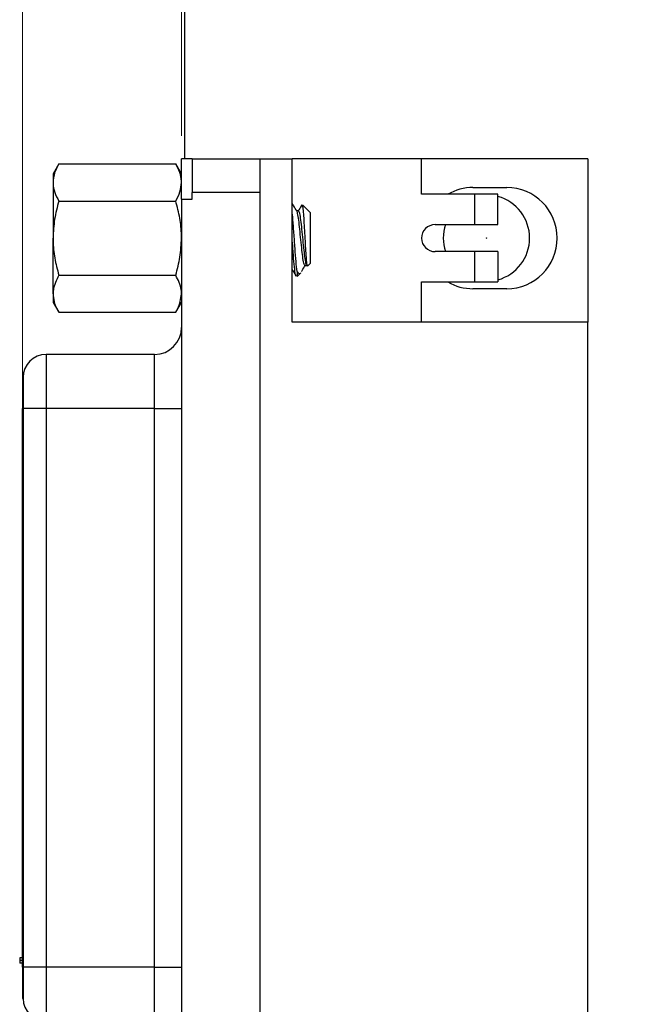
# Model space of a CAD drawing. Units: inches. Extents: x 0.1 to 16.9, y 0.1 to 10.9.
# Drawn here: x 8.8 to 10.2, y 6.6 to 8.8 of the extents above; entities that cross this region are included whole.
import ezdxf

# ---------------------------------------------------------------- set-up
doc = ezdxf.new("R2010")
doc.units = ezdxf.units.IN
doc.header["$MEASUREMENT"] = 0
doc.styles.add('SLDTEXTSTYLE0', font='TXT', dxfattribs={"width": 0.75})
doc.dimstyles.new('SLDDIMSTYLE3', dxfattribs={"dimtxt": 0.125, "dimasz": 0.13, "dimexe": 0, "dimexo": 0.0625, "dimgap": 0.03125, "dimtad": 0, "dimtih": 1, "dimtoh": 1, "dimlfac": 0.666667, "dimrnd": 1e-09, "dimzin": 12, "dimdsep": 46, "dimtxsty": 'SLDTEXTSTYLE0', "dimsah": 1, "dimcen": 0.09, "dimadec": 0, "dimazin": 3, "dimtfac": 1, "dimtofl": 0, "dimtmove": 0, "dimatfit": 3, "dimfxl": 0, "dimfrac": 2, "dimtolj": 1, "dimtzin": 12, "dimarcsym": 0})

# ---------------------------------------------------------------- blocks, each defined once
blk = doc.blocks.new('_D_6')
at = {"color": 8, "linetype": 'Continuous', "lineweight": 18}
for p, q in [((8.8381, 7.9975), (8.8381, 10.424)), ((14.2605, 8.7888), (14.2605, 10.424)), ((8.8381, 10.299), (11.3299, 10.299)), ((14.2605, 10.299), (11.9676, 10.299))]:
    blk.add_line(p, q, dxfattribs=at)
for points in [[(8.8381, 10.299), (8.9681, 10.279), (8.9681, 10.319)], [(14.2605, 10.299), (14.1305, 10.319), (14.1305, 10.279)]]:
    blk.add_solid(points, dxfattribs=at)
at = {"color": 8, "linetype": 'Continuous', "lineweight": 18, "char_height": 0.125, "attachment_point": 1, "style": 'SLDTEXTSTYLE0'}
for s, insert in [('3.61', (11.3299, 10.3609)), ('TYP', (11.7001, 10.3609))]:
    blk.add_mtext(s, dxfattribs=dict(at, insert=insert))
blk = doc.blocks.new('_D_7')
at = {"color": 8, "linetype": 'Continuous', "lineweight": 18}
for p, q in [((9.1865, 8.5438), (9.1865, 10.2038)), ((14.0691, 9.4113), (14.0691, 10.2038)), ((9.1865, 10.0788), (10.9297, 10.0788)), ((14.0691, 10.0788), (12.3678, 10.0788))]:
    blk.add_line(p, q, dxfattribs=at)
for points in [[(9.1865, 10.0788), (9.3165, 10.0588), (9.3165, 10.0988)], [(14.0691, 10.0788), (13.9391, 10.0988), (13.9391, 10.0588)]]:
    blk.add_solid(points, dxfattribs=at)
at = {"color": 8, "linetype": 'Continuous', "lineweight": 18, "char_height": 0.125, "attachment_point": 1, "style": 'SLDTEXTSTYLE0'}
for s, insert in [('3.26', (10.9297, 10.1407)), ('CONNECTOR', (11.2999, 10.1407))]:
    blk.add_mtext(s, dxfattribs=dict(at, insert=insert))

msp = doc.modelspace()

# ---------------------------------------------------------------- linework, layer by layer
at = {"color": 7, "linetype": 'Continuous', "lineweight": 25}
for p, q in [((9.1941, 8.4938), (9.1941, 9.3613)), ((9.2101, 8.4938), (9.1865, 8.4938)), ((9.1865, 8.4052), (9.1865, 8.4938)), ((9.2101, 8.4938), (9.2101, 8.4199)), ((9.2101, 8.4938), (9.3578, 8.4938)), ((9.3578, 8.4938), (9.3578, 8.4199)), ((9.3578, 8.4938), (9.4286, 8.4938)), ((9.4286, 8.1365), (9.4286, 8.4938)), ((9.7121, 8.4938), (9.4286, 8.4938)), ((9.7121, 8.4161), (9.7121, 8.4938)), ((10.0759, 8.4938), (9.7121, 8.4938)), ((10.0759, 8.4938), (10.0759, 8.1365)), ((8.9178, 8.4825), (8.9053, 8.4608)), ((8.9178, 8.4825), (9.1739, 8.4825)), ((9.1865, 8.4608), (9.1739, 8.4825)), ((8.9053, 8.4608), (8.9053, 8.4419)), ((8.9053, 8.4419), (8.9053, 8.3201)), ((9.8246, 8.4309), (9.8984, 8.4309)), ((8.9178, 8.4013), (9.1739, 8.4013)), ((9.1865, 8.4052), (9.2101, 8.4052)), ((9.1865, 8.4052), (9.1865, 6.2674)), ((9.3578, 8.4199), (9.2101, 8.4199)), ((9.2101, 8.4052), (9.2101, 8.4199)), ((9.3578, 8.4199), (9.3578, 6.2526)), ((9.829, 8.4161), (9.7121, 8.4161)), ((9.829, 8.3497), (9.829, 8.4161)), ((9.8792, 8.4161), (9.829, 8.4161)), ((9.8792, 8.3497), (9.8792, 8.4161)), ((9.4428, 8.3798), (9.4385, 8.3798)), ((9.4678, 8.376), (9.4511, 8.3927)), ((9.4678, 8.376), (9.4678, 8.2643)), ((9.7416, 8.3497), (9.829, 8.3497)), ((9.829, 8.3497), (9.8792, 8.3497)), ((8.9053, 8.1983), (8.9053, 8.3201)), ((9.829, 8.2906), (9.7416, 8.2906)), ((9.829, 8.2242), (9.829, 8.2906)), ((9.8792, 8.2906), (9.829, 8.2906)), ((9.8792, 8.2906), (9.8792, 8.2242)), ((9.4568, 8.2605), (9.4615, 8.2605)), ((9.4629, 8.2594), (9.4678, 8.2643)), ((8.9178, 8.2389), (9.1739, 8.2389)), ((9.4396, 8.2474), (9.4396, 8.2362)), ((9.4396, 8.2361), (9.4473, 8.2438)), ((9.7121, 8.2242), (9.829, 8.2242)), ((9.7121, 8.1365), (9.7121, 8.2242)), ((9.8984, 8.2094), (9.8246, 8.2094)), ((9.829, 8.2242), (9.8792, 8.2242)), ((8.9053, 8.1983), (8.9053, 8.1795)), ((8.9053, 8.1795), (8.9178, 8.1578)), ((9.1739, 8.1578), (9.1865, 8.1795)), ((8.9178, 8.1578), (9.1739, 8.1578)), ((10.0759, 8.1365), (9.4286, 8.1365)), ((10.0759, 6.5361), (10.0759, 8.1365)), ((9.1275, 8.0656), (8.8901, 8.0656)), ((8.8399, 8.0154), (8.8381, 8.0154)), ((8.8381, 8.0154), (8.8381, 7.9475)), ((8.8399, 8.0154), (8.8399, 7.9475)), ((8.8381, 7.9475), (8.8399, 7.9475)), ((8.8381, 6.7251), (8.8381, 7.9475)), ((8.8399, 7.9475), (8.8399, 6.7251)), ((8.8901, 7.9475), (8.8399, 7.9475)), ((8.8901, 7.9475), (8.8901, 6.7251)), ((9.1275, 7.9475), (8.8901, 7.9475)), ((9.1275, 6.7251), (9.1275, 7.9475)), ((9.1275, 7.9475), (9.1865, 7.9475)), ((8.8381, 6.7457), (8.8322, 6.7457)), ((8.8322, 6.7457), (8.8322, 6.7398)), ((8.8322, 6.7398), (8.8322, 6.7339)), ((8.8381, 6.7398), (8.8322, 6.7398)), ((8.8381, 6.7339), (8.8322, 6.7339)), ((8.8399, 6.7251), (8.8381, 6.7251)), ((8.8381, 6.7251), (8.8381, 6.6571)), ((8.8901, 6.7251), (8.8399, 6.7251)), ((8.8399, 6.7251), (8.8399, 6.6571)), ((9.1275, 6.7251), (8.8901, 6.7251)), ((9.1275, 6.7251), (9.1865, 6.7251)), ((8.8381, 6.6571), (8.8399, 6.6571))]:
    msp.add_line(p, q, dxfattribs=at)
at = {"color": 8, "linetype": 'Continuous', "lineweight": 25}
for p, q in [((8.8901, 8.0656), (8.8901, 7.9475)), ((9.1275, 7.9475), (9.1275, 8.0656)), ((8.8901, 6.7251), (8.8901, 6.6069)), ((9.1275, 6.6069), (9.1275, 6.7251))]:
    msp.add_line(p, q, dxfattribs=at)
at = {"color": 7, "linetype": 'Continuous', "lineweight": 25}
msp.add_circle((9.8541, 8.3201), 0.000295, dxfattribs=at)
for centre, radius, start, end in [((9.8246, 8.3201), 0.1107, 90, 119.9264), ((9.8984, 8.3201), 0.1107, 270, 90), ((9.8541, 8.3201), 0.0945, 0, 74.5959), ((9.7416, 8.3201), 0.0295, 90, 270), ((9.8541, 8.3201), 0.0945, 161.79, 198.21), ((9.8541, 8.3201), 0.0945, 285.4041, 0), ((9.8246, 8.3201), 0.1107, 240.0736, 270), ((9.1275, 8.1247), 0.0591, 270, 0), ((8.89, 8.0154), 0.0502, 90, 180), ((8.89, 6.6571), 0.0502, 180, 270)]:
    msp.add_arc(centre, radius, start, end, dxfattribs=at)
for points, knots in [([(8.9178, 8.4825), (8.9143, 8.4759), (8.9072, 8.4626), (8.9059, 8.4489), (8.9053, 8.4419)], [0, 0, 0, 0, 0.495463, 1, 1, 1, 1]), ([(9.1865, 8.4419), (9.1865, 8.4429), (9.1864, 8.4502), (9.1836, 8.4639), (9.1772, 8.4763), (9.1739, 8.4825)], [0, 0, 0, 0, 0.069994, 0.530737, 1, 1, 1, 1]), ([(8.9053, 8.4419), (8.9053, 8.441), (8.9054, 8.4337), (8.9081, 8.4199), (8.9146, 8.4076), (8.9178, 8.4013)], [0, 0, 0, 0, 0.069995, 0.530738, 1, 1, 1, 1]), ([(9.1739, 8.4013), (9.1775, 8.4079), (9.1845, 8.4212), (9.1858, 8.435), (9.1865, 8.4419)], [0, 0, 0, 0, 0.495462, 1, 1, 1, 1]), ([(8.9178, 8.4013), (8.9143, 8.3881), (8.9072, 8.3615), (8.9059, 8.334), (8.9053, 8.3201)], [0, 0, 0, 0, 0.495462, 1, 1, 1, 1]), ([(9.1865, 8.3201), (9.1865, 8.3221), (9.1864, 8.3366), (9.1836, 8.3641), (9.1772, 8.3888), (9.1739, 8.4013)], [0, 0, 0, 0, 0.0699943, 0.5307517, 1, 1, 1, 1]), ([(9.439, 8.3789), (9.4366, 8.383), (9.4332, 8.3889), (9.4297, 8.3949), (9.4286, 8.3967)], [0, 0, 0, 0, 0.688628, 1, 1, 1, 1]), ([(9.4396, 8.2474), (9.4388, 8.254), (9.4372, 8.2672), (9.4351, 8.2981), (9.4325, 8.3311), (9.4305, 8.3608), (9.4292, 8.374), (9.4286, 8.3795)], [0, 0, 0, 0, 0.214733, 0.422743, 0.639366, 0.850417, 1, 1, 1, 1]), ([(9.45, 8.393), (9.4497, 8.3924), (9.4469, 8.3877), (9.4442, 8.383), (9.4418, 8.3789)], [0, 0, 0, 0, 0.126941, 1, 1, 1, 1]), ([(9.4615, 8.2615), (9.4613, 8.2612), (9.4603, 8.2601), (9.4584, 8.2675), (9.4559, 8.2828), (9.4538, 8.3044), (9.4513, 8.3281), (9.449, 8.3508), (9.4467, 8.3685), (9.4445, 8.3788), (9.4432, 8.3788), (9.4428, 8.3788)], [0, 0, 0, 0, 0.040292, 0.166555, 0.292816, 0.415092, 0.542476, 0.66656, 0.790632, 0.91802, 1, 1, 1, 1]), ([(9.4505, 8.3922), (9.4508, 8.392), (9.4514, 8.3917), (9.4526, 8.3816), (9.454, 8.3647), (9.4551, 8.343), (9.4565, 8.3194), (9.4579, 8.2969), (9.459, 8.2777), (9.4604, 8.2647), (9.4616, 8.2584), (9.4622, 8.2595), (9.4624, 8.2598)], [0, 0, 0, 0, 0.072031, 0.188169, 0.301737, 0.415361, 0.52552, 0.63278, 0.740089, 0.844249, 0.9452, 1, 1, 1, 1]), ([(9.4568, 8.2615), (9.4566, 8.2612), (9.4556, 8.2601), (9.4537, 8.2675), (9.4512, 8.2828), (9.4491, 8.3044), (9.4466, 8.328), (9.4443, 8.3508), (9.4421, 8.3683), (9.4401, 8.3778), (9.4392, 8.3781), (9.4391, 8.3781)], [0, 0, 0, 0, 0.042602, 0.176105, 0.309607, 0.438896, 0.573585, 0.704784, 0.835971, 0.970664, 1, 1, 1, 1]), ([(8.9053, 8.3201), (8.9053, 8.3182), (8.9054, 8.3036), (8.9081, 8.2762), (8.9146, 8.2514), (8.9178, 8.2389)], [0, 0, 0, 0, 0.069994, 0.530731, 1, 1, 1, 1]), ([(9.1739, 8.2389), (9.1775, 8.2521), (9.1845, 8.2787), (9.1858, 8.3063), (9.1865, 8.3201)], [0, 0, 0, 0, 0.495462, 1, 1, 1, 1]), ([(9.4375, 8.2369), (9.4374, 8.2369), (9.4367, 8.236), (9.4349, 8.2464), (9.4325, 8.2674), (9.4306, 8.2947), (9.4292, 8.3132), (9.4286, 8.321)], [0, 0, 0, 0, 0.013615, 0.282879, 0.552142, 0.812974, 1, 1, 1, 1]), ([(9.4286, 8.2518), (9.4292, 8.2508), (9.4321, 8.2458), (9.4351, 8.2407), (9.4375, 8.2366)], [0, 0, 0, 0, 0.192715, 1, 1, 1, 1]), ([(9.4494, 8.2469), (9.4498, 8.2477), (9.4526, 8.2525), (9.4554, 8.2573), (9.4578, 8.2614)], [0, 0, 0, 0, 0.148844, 1, 1, 1, 1]), ([(8.9178, 8.2389), (8.9125, 8.2283), (8.9059, 8.2149), (8.9054, 8.2012), (8.9053, 8.1983)], [0, 0, 0, 0, 0.793051, 1, 1, 1, 1]), ([(9.1865, 8.1983), (9.1864, 8.2013), (9.1858, 8.2151), (9.1792, 8.2285), (9.1739, 8.2389)], [0, 0, 0, 0, 0.218476, 1, 1, 1, 1]), ([(9.4471, 8.244), (9.4469, 8.2437), (9.4452, 8.2409), (9.4428, 8.2424), (9.4405, 8.246), (9.4396, 8.2474)], [0, 0, 0, 0, 0.084027, 0.645593, 1, 1, 1, 1]), ([(8.9053, 8.1983), (8.9057, 8.1928), (8.9066, 8.1815), (8.9122, 8.168), (8.9165, 8.1601), (8.9178, 8.1578)], [0, 0, 0, 0, 0.407262, 0.821103, 1, 1, 1, 1]), ([(9.1739, 8.1578), (9.1754, 8.1603), (9.1828, 8.1735), (9.1849, 8.1873), (9.1865, 8.1983)], [0, 0, 0, 0, 0.193943, 1, 1, 1, 1])]:
    msp.add_open_spline(points, degree=3, knots=knots, dxfattribs=at)

# ---------------------------------------------------------------- dimensions: what is measured, and where the dimension line sits
at = {"color": 8, "linetype": 'Continuous', "lineweight": 18}
dim = msp.add_linear_dim(base=(8.8381, 10.299), p1=(14.2605, 8.7388), p2=(8.8381, 7.9475), angle=0, text='<> TYP', dimstyle='SLDDIMSTYLE3', dxfattribs=at)
dim.commit()
dim.dimension.update_dxf_attribs({"geometry": '_D_6', "text_midpoint": (11.6488, 10.299), "dimtype": 160})
dim = msp.add_linear_dim(base=(14.0691, 10.0788), p1=(9.1865, 8.4938), p2=(14.0691, 9.3613), text='<> CONNECTOR', dimstyle='SLDDIMSTYLE3', dxfattribs=at)
dim.commit()
dim.dimension.update_dxf_attribs({"geometry": '_D_7', "text_midpoint": (11.6488, 10.0788), "dimtype": 160})

doc.saveas('drawing.dxf')
